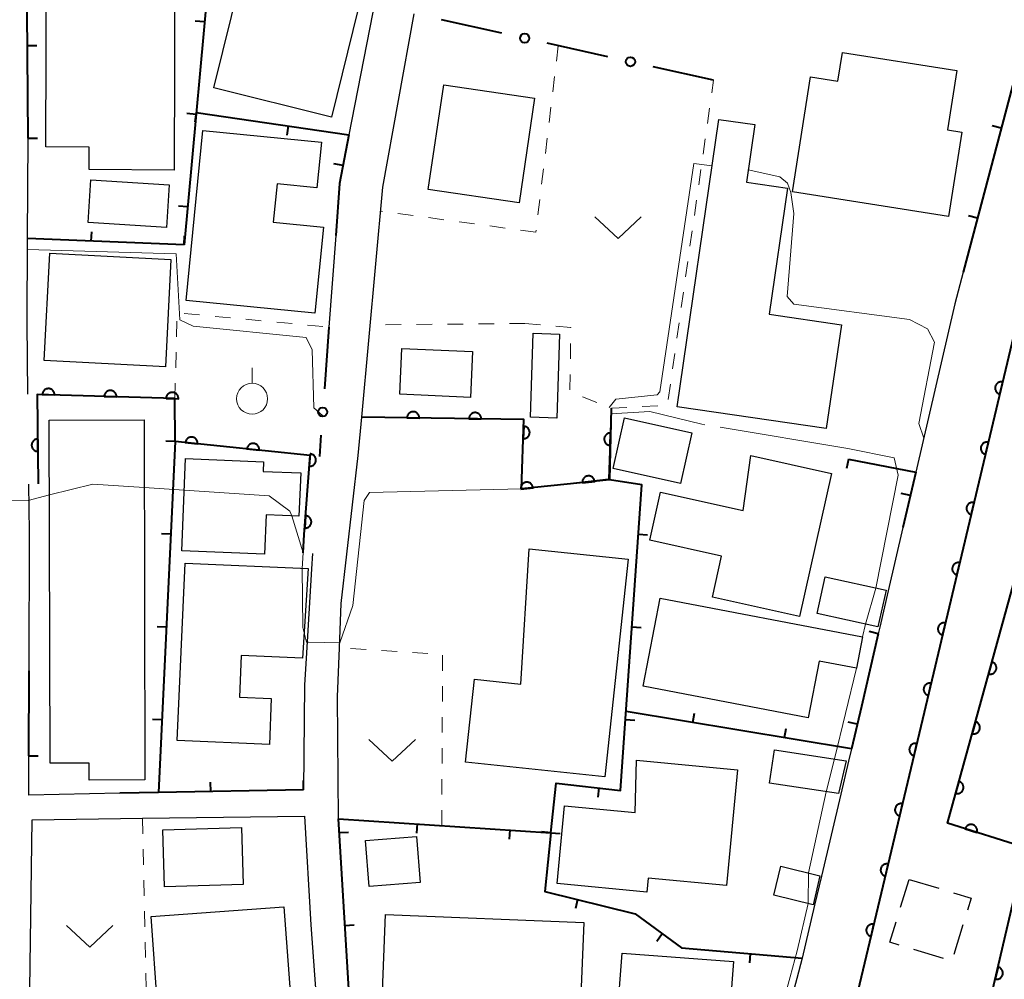
# Model space of a CAD drawing. Units: metres. Extents: x -83121 to -82000, y 33000 to 33857.
# Drawn here: x -82545 to -82466, y 33214 to 33291 of the extents above; entities that cross this region are included whole.
import ezdxf

# ---------------------------------------------------------------- set-up
doc = ezdxf.new("R2010")
doc.units = ezdxf.units.M
for name, color, linetype, lineweight in [('210100_道路縁(街区線)', 7, 'Continuous', 30), ('300100_普通建物', 7, 'Continuous', 30), ('300300_普通無壁舎', 7, 'Continuous', 30), ('611100_コンクリート被覆(直落)', 7, 'Continuous', 30), ('613000_さく(未分類)', 7, 'Continuous', 30), ('614000', 7, 'Continuous', 0), ('630100_植生界', 7, 'Continuous', 30), ('631300_畑', 7, 'Continuous', 13), ('631900_果樹園', 7, 'Continuous', 13), ('710200_等高線(主曲線)', 7, 'Continuous', 13), ('710300_等高線(補助曲線)', 7, 'Continuous', 13)]:
    doc.layers.add(name, color=color, linetype=linetype, lineweight=lineweight)

msp = doc.modelspace()

# ---------------------------------------------------------------- linework, layer by layer
at = {"layer": '210100_道路縁(街区線)', "linetype": 'Continuous', "lineweight": 30, "flags": 128}
for points in [[(-82528.05, 33336.55), (-82508.38, 33335.46), (-82508.6, 33334.26), (-82509.15, 33331.21), (-82509.67, 33328.33), (-82513.05, 33311.24), (-82514.07, 33305.92), (-82516.09, 33295.23), (-82516.28, 33294.39), (-82518.66, 33282.13)], [(-82508.16, 33193.77), (-82517.61, 33195.84), (-82519.51, 33226.91), (-82519.6, 33236.74), (-82519.43, 33240.7), (-82519.28, 33244.28), (-82517.91, 33256.22), (-82517.63, 33259.32), (-82515.92, 33277.89), (-82513.4, 33291.89)], [(-82544.58, 33261.18), (-82544.65, 33266.95), (-82544.61, 33273.75), (-82544.56, 33281.84)], [(-82519.73, 33273.99), (-82520.28, 33266.6)], [(-82469.06, 33271.02), (-82469.73, 33268.47), (-82472.89, 33254.89)], [(-82544.48, 33238.84), (-82544.45, 33250.05), (-82544.5, 33253.93)], [(-82473.93, 33250.42), (-82475.12, 33245.31), (-82475.8, 33242.37), (-82475.93, 33241.84), (-82477.29, 33235.96), (-82478.09, 33232.56), (-82478.33, 33231.55), (-82478.95, 33228.89), (-82480.51, 33222.27), (-82481.06, 33219.92), (-82482.06, 33215.66), (-82482.5, 33214.02), (-82485.59, 33202.43), (-82487.04, 33196.99), (-82488.59, 33191.19), (-82490.49, 33189.91), (-82498.92, 33191.75)], [(-82521.61, 33248.33), (-82521.68, 33247.09), (-82522.12, 33239.85), (-82522.25, 33237.72), (-82522.32, 33229.23)], [(-82537.15, 33228.96), (-82544.51, 33228.82), (-82544.5, 33231.98)], [(-82544.46, 33211.22), (-82544.24, 33226.82), (-82535.33, 33226.94), (-82522.25, 33227.12), (-82521.75, 33218.33), (-82520.44, 33200.73), (-82521.67, 33196.6), (-82531.98, 33199.3)]]:
    msp.add_lwpolyline(points, dxfattribs=at)
at = {"layer": '300100_普通建物', "linetype": 'Continuous', "lineweight": 30, "flags": 128}
for points in [[(-82532.71, 33296.34), (-82532.77, 33279.28), (-82539.64, 33279.31), (-82539.64, 33281.13), (-82543.15, 33281.14), (-82543.09, 33296.38)], [(-82478.81, 33288.78), (-82469.58, 33287.32), (-82470.34, 33282.52), (-82469.18, 33282.34), (-82470.26, 33275.52), (-82482.86, 33277.52), (-82481.4, 33286.79), (-82479.18, 33286.44)], [(-82483.24, 33277.82), (-82484.72, 33267.63), (-82478.9, 33266.79), (-82480.12, 33258.41), (-82492.15, 33260.15), (-82488.79, 33283.37), (-82485.89, 33282.95), (-82486.57, 33278.3)], [(-82521.41, 33267.73), (-82531.81, 33268.75), (-82530.46, 33282.47), (-82520.89, 33281.53), (-82521.25, 33277.84), (-82524.47, 33278.16), (-82524.77, 33275.07), (-82520.73, 33274.67)], [(-82535.21, 33259.11), (-82535.13, 33230.04), (-82539.65, 33230.03), (-82539.65, 33231.4), (-82542.78, 33231.39), (-82542.86, 33259.08)], [(-82479.7, 33254.79), (-82482.28, 33243.23), (-82489.32, 33244.8), (-82488.58, 33248.11), (-82494.37, 33249.4), (-82493.5, 33253.28), (-82486.82, 33251.79), (-82486.2, 33256.23)], [(-82532.16, 33248.53), (-82531.87, 33255.98), (-82525.55, 33255.73), (-82525.58, 33254.94), (-82522.56, 33254.82), (-82522.7, 33251.34), (-82525.35, 33251.44), (-82525.48, 33248.26)], [(-82496.12, 33247.85), (-82497.99, 33230.28), (-82509.24, 33231.48), (-82508.53, 33238.17), (-82504.78, 33237.77), (-82504.11, 33248.7)], [(-82532.53, 33233.22), (-82531.89, 33247.54), (-82521.96, 33247.11), (-82522.4, 33239.87), (-82527.36, 33240.09), (-82527.51, 33236.71), (-82524.93, 33236.6), (-82525.09, 33232.89)], [(-82493.54, 33244.72), (-82477.19, 33241.58), (-82477.68, 33239.05), (-82480.7, 33239.63), (-82481.58, 33235.04), (-82494.91, 33237.61)], [(-82487.29, 33230.86), (-82488.18, 33221.51), (-82494.51, 33222.11), (-82494.62, 33220.98), (-82501.85, 33221.67), (-82501.25, 33227.96), (-82495.55, 33227.42), (-82495.44, 33231.63)], [(-82515.7, 33219.18), (-82499.7, 33218.53), (-82500.12, 33208.12), (-82509.71, 33208.51), (-82509.76, 33207.21), (-82516.17, 33207.46)]]:
    msp.add_lwpolyline(points, close=True, dxfattribs=at)
at = {"layer": '300100_普通建物', "linetype": 'Continuous', "lineweight": 30}
for points in [[(-82527.41, 33294.63), (-82517.91, 33292.28), (-82520.07, 33283.56), (-82529.57, 33285.91)], [(-82512.26, 33277.72), (-82511, 33286.17), (-82503.67, 33285.07), (-82504.93, 33276.62)], [(-82533.39, 33274.65), (-82539.73, 33275.05), (-82539.51, 33278.49), (-82533.17, 33278.08)], [(-82542.82, 33272.57), (-82533.04, 33272.06), (-82533.48, 33263.4), (-82543.27, 33263.91)], [(-82504.01, 33259.33), (-82503.78, 33266.11), (-82501.66, 33266.04), (-82501.89, 33259.25)], [(-82514.38, 33264.88), (-82508.68, 33264.62), (-82508.84, 33260.91), (-82514.55, 33261.17)], [(-82496.4, 33259.28), (-82490.97, 33258.06), (-82491.89, 33253.96), (-82497.32, 33255.19)], [(-82480.21, 33246.43), (-82475.28, 33245.35), (-82475.96, 33242.41), (-82480.86, 33243.48)], [(-82484.29, 33232.47), (-82478.51, 33231.59), (-82479.13, 33228.93), (-82484.71, 33229.77)], [(-82533.7, 33226.01), (-82527.34, 33226.21), (-82527.2, 33221.6), (-82533.56, 33221.4)], [(-82512.9, 33221.77), (-82517.03, 33221.43), (-82517.33, 33225.14), (-82513.21, 33225.48)], [(-82483.78, 33223.09), (-82480.64, 33222.3), (-82481.19, 33219.95), (-82484.36, 33220.74)], [(-82523.39, 33212.58), (-82534.12, 33211.8), (-82534.64, 33219.02), (-82523.91, 33219.79)], [(-82496.59, 33216.06), (-82487.6, 33215.37), (-82488.41, 33204.81), (-82497.4, 33205.5)]]:
    msp.add_3dface(points, dxfattribs=at)
at = {"layer": '300300_普通無壁舎', "linetype": 'Continuous', "lineweight": 30}
for p, q in [((-82474.116, 33219.778), (-82473.44, 33222.01)), ((-82473.44, 33222.01), (-82471.046, 33221.289)), ((-82469.088, 33218.33), (-82469.813, 33215.938)), ((-82470.649, 33215.625), (-82473.043, 33216.346))]:
    msp.add_line(p, q, dxfattribs=at)
at = {"layer": '300300_普通無壁舎', "linetype": 'Continuous', "lineweight": 30, "flags": 128}
for points in [[(-82469.85, 33220.928), (-82468.43, 33220.5), (-82468.725, 33219.526)], [(-82474.239, 33216.707), (-82474.98, 33216.93), (-82474.479, 33218.582)]]:
    msp.add_lwpolyline(points, dxfattribs=at)
at = {"layer": '611100_コンクリート被覆(直落)', "linetype": 'Continuous', "lineweight": 40, "flags": 128}
for points in [[(-82464.32, 33268.99), (-82464.89, 33266.33), (-82472.34, 33234.92), (-82479.69, 33204.05), (-82472.4, 33202.64), (-82466.88, 33212.22), (-82464.02, 33224.55), (-82470.34, 33226.55), (-82458.81, 33268.29)], [(-82522.36, 33248.38), (-82522.27, 33249.85), (-82521.8, 33256.23), (-82532.7, 33257.36), (-82532.72, 33260.82), (-82543.83, 33261.16), (-82543.75, 33253.94)], [(-82497.5, 33260.05), (-82497.62, 33254.26), (-82504.73, 33253.53), (-82504.53, 33259.14), (-82517.63, 33259.32)]]:
    msp.add_lwpolyline(points, dxfattribs=at)
for points in [[(-82543.426, 33261.148), (-82542.427, 33261.117), (-82542.428, 33261.161), (-82542.432, 33261.204), (-82542.44, 33261.247), (-82542.452, 33261.289), (-82542.467, 33261.329), (-82542.486, 33261.369), (-82542.508, 33261.407), (-82542.534, 33261.441), (-82542.562, 33261.475), (-82542.594, 33261.505), (-82542.627, 33261.533), (-82542.664, 33261.558), (-82542.702, 33261.579), (-82542.741, 33261.597), (-82542.783, 33261.611), (-82542.825, 33261.621), (-82542.867, 33261.629), (-82542.911, 33261.632), (-82542.955, 33261.631), (-82542.999, 33261.627), (-82543.041, 33261.619), (-82543.083, 33261.607), (-82543.124, 33261.592), (-82543.163, 33261.573), (-82543.201, 33261.551), (-82543.236, 33261.525), (-82543.27, 33261.497), (-82543.3, 33261.465), (-82543.328, 33261.432), (-82543.352, 33261.395), (-82543.373, 33261.357), (-82543.391, 33261.318), (-82543.406, 33261.276), (-82543.416, 33261.234), (-82543.423, 33261.192)], [(-82466.108, 33261.193), (-82465.878, 33262.166), (-82465.921, 33262.174), (-82465.964, 33262.178), (-82466.007, 33262.179), (-82466.051, 33262.176), (-82466.094, 33262.169), (-82466.136, 33262.158), (-82466.178, 33262.145), (-82466.217, 33262.126), (-82466.256, 33262.106), (-82466.292, 33262.08), (-82466.326, 33262.053), (-82466.357, 33262.023), (-82466.385, 33261.989), (-82466.411, 33261.954), (-82466.433, 33261.916), (-82466.452, 33261.878), (-82466.467, 33261.837), (-82466.48, 33261.795), (-82466.488, 33261.752), (-82466.492, 33261.708), (-82466.493, 33261.665), (-82466.49, 33261.621), (-82466.483, 33261.579), (-82466.472, 33261.536), (-82466.458, 33261.495), (-82466.44, 33261.455), (-82466.419, 33261.417), (-82466.394, 33261.381), (-82466.367, 33261.347), (-82466.336, 33261.316), (-82466.303, 33261.287), (-82466.268, 33261.262), (-82466.23, 33261.239), (-82466.191, 33261.221), (-82466.151, 33261.205)], [(-82538.429, 33260.995), (-82537.429, 33260.964), (-82537.43, 33261.008), (-82537.435, 33261.051), (-82537.442, 33261.094), (-82537.454, 33261.136), (-82537.47, 33261.176), (-82537.489, 33261.216), (-82537.51, 33261.254), (-82537.536, 33261.289), (-82537.564, 33261.322), (-82537.596, 33261.352), (-82537.63, 33261.38), (-82537.666, 33261.405), (-82537.704, 33261.426), (-82537.744, 33261.444), (-82537.785, 33261.458), (-82537.827, 33261.469), (-82537.87, 33261.476), (-82537.914, 33261.479), (-82537.958, 33261.479), (-82538.001, 33261.474), (-82538.043, 33261.466), (-82538.086, 33261.454), (-82538.126, 33261.439), (-82538.166, 33261.42), (-82538.203, 33261.398), (-82538.238, 33261.372), (-82538.272, 33261.344), (-82538.302, 33261.312), (-82538.33, 33261.279), (-82538.354, 33261.243), (-82538.375, 33261.204), (-82538.394, 33261.165), (-82538.408, 33261.123), (-82538.418, 33261.081), (-82538.425, 33261.039)], [(-82533.431, 33260.842), (-82532.432, 33260.811), (-82532.432, 33260.855), (-82532.437, 33260.898), (-82532.445, 33260.941), (-82532.456, 33260.983), (-82532.472, 33261.024), (-82532.491, 33261.063), (-82532.513, 33261.101), (-82532.539, 33261.136), (-82532.567, 33261.169), (-82532.599, 33261.199), (-82532.632, 33261.227), (-82532.668, 33261.252), (-82532.707, 33261.273), (-82532.746, 33261.291), (-82532.788, 33261.305), (-82532.829, 33261.316), (-82532.872, 33261.323), (-82532.916, 33261.326), (-82532.96, 33261.326), (-82533.003, 33261.321), (-82533.046, 33261.313), (-82533.088, 33261.301), (-82533.128, 33261.286), (-82533.168, 33261.267), (-82533.206, 33261.245), (-82533.241, 33261.219), (-82533.274, 33261.191), (-82533.304, 33261.159), (-82533.332, 33261.126), (-82533.357, 33261.09), (-82533.378, 33261.051), (-82533.396, 33261.012), (-82533.41, 33260.97), (-82533.42, 33260.928), (-82533.428, 33260.886)], [(-82513.977, 33259.27), (-82512.977, 33259.256), (-82512.978, 33259.3), (-82512.984, 33259.343), (-82512.992, 33259.385), (-82513.005, 33259.427), (-82513.021, 33259.468), (-82513.041, 33259.507), (-82513.063, 33259.544), (-82513.09, 33259.579), (-82513.118, 33259.612), (-82513.151, 33259.641), (-82513.184, 33259.669), (-82513.221, 33259.692), (-82513.26, 33259.713), (-82513.3, 33259.731), (-82513.341, 33259.744), (-82513.383, 33259.754), (-82513.426, 33259.76), (-82513.47, 33259.763), (-82513.514, 33259.761), (-82513.557, 33259.756), (-82513.599, 33259.748), (-82513.641, 33259.735), (-82513.682, 33259.719), (-82513.721, 33259.699), (-82513.758, 33259.677), (-82513.793, 33259.65), (-82513.826, 33259.622), (-82513.856, 33259.589), (-82513.883, 33259.556), (-82513.906, 33259.519), (-82513.927, 33259.48), (-82513.945, 33259.44), (-82513.958, 33259.399), (-82513.968, 33259.357), (-82513.974, 33259.314)], [(-82508.977, 33259.201), (-82507.977, 33259.187), (-82507.979, 33259.231), (-82507.984, 33259.274), (-82507.993, 33259.317), (-82508.005, 33259.359), (-82508.022, 33259.399), (-82508.041, 33259.438), (-82508.064, 33259.476), (-82508.09, 33259.51), (-82508.119, 33259.543), (-82508.151, 33259.573), (-82508.185, 33259.6), (-82508.222, 33259.624), (-82508.26, 33259.644), (-82508.3, 33259.662), (-82508.342, 33259.675), (-82508.384, 33259.685), (-82508.427, 33259.692), (-82508.471, 33259.694), (-82508.515, 33259.693), (-82508.558, 33259.687), (-82508.6, 33259.679), (-82508.642, 33259.667), (-82508.682, 33259.65), (-82508.721, 33259.631), (-82508.759, 33259.608), (-82508.793, 33259.582), (-82508.827, 33259.553), (-82508.856, 33259.52), (-82508.883, 33259.487), (-82508.907, 33259.45), (-82508.928, 33259.411), (-82508.945, 33259.372), (-82508.959, 33259.33), (-82508.968, 33259.288), (-82508.975, 33259.245)], [(-82504.55, 33258.588), (-82504.585, 33257.589), (-82504.541, 33257.589), (-82504.498, 33257.594), (-82504.456, 33257.601), (-82504.413, 33257.613), (-82504.373, 33257.628), (-82504.333, 33257.647), (-82504.295, 33257.669), (-82504.26, 33257.694), (-82504.226, 33257.722), (-82504.196, 33257.754), (-82504.168, 33257.787), (-82504.144, 33257.823), (-82504.122, 33257.861), (-82504.104, 33257.901), (-82504.089, 33257.942), (-82504.079, 33257.984), (-82504.071, 33258.027), (-82504.068, 33258.071), (-82504.068, 33258.115), (-82504.073, 33258.158), (-82504.08, 33258.2), (-82504.092, 33258.243), (-82504.107, 33258.283), (-82504.126, 33258.323), (-82504.148, 33258.361), (-82504.173, 33258.396), (-82504.201, 33258.43), (-82504.233, 33258.46), (-82504.266, 33258.488), (-82504.302, 33258.512), (-82504.34, 33258.534), (-82504.38, 33258.552), (-82504.421, 33258.567), (-82504.463, 33258.577), (-82504.506, 33258.585)], [(-82531.876, 33257.275), (-82530.881, 33257.171), (-82530.879, 33257.215), (-82530.88, 33257.259), (-82530.885, 33257.302), (-82530.893, 33257.345), (-82530.906, 33257.386), (-82530.922, 33257.427), (-82530.941, 33257.466), (-82530.965, 33257.503), (-82530.99, 33257.539), (-82531.02, 33257.571), (-82531.051, 33257.601), (-82531.085, 33257.628), (-82531.122, 33257.652), (-82531.16, 33257.673), (-82531.201, 33257.69), (-82531.241, 33257.703), (-82531.284, 33257.714), (-82531.327, 33257.72), (-82531.371, 33257.723), (-82531.414, 33257.721), (-82531.457, 33257.717), (-82531.5, 33257.708), (-82531.542, 33257.695), (-82531.583, 33257.679), (-82531.622, 33257.66), (-82531.658, 33257.637), (-82531.694, 33257.612), (-82531.726, 33257.582), (-82531.757, 33257.551), (-82531.784, 33257.516), (-82531.807, 33257.48), (-82531.828, 33257.442), (-82531.846, 33257.401), (-82531.859, 33257.36), (-82531.869, 33257.318)], [(-82497.562, 33257.051), (-82497.541, 33258.05), (-82497.585, 33258.049), (-82497.629, 33258.044), (-82497.671, 33258.036), (-82497.713, 33258.024), (-82497.753, 33258.008), (-82497.793, 33257.989), (-82497.83, 33257.966), (-82497.865, 33257.94), (-82497.898, 33257.912), (-82497.928, 33257.879), (-82497.956, 33257.846), (-82497.98, 33257.809), (-82498, 33257.771), (-82498.018, 33257.731), (-82498.032, 33257.69), (-82498.042, 33257.648), (-82498.049, 33257.605), (-82498.052, 33257.561), (-82498.051, 33257.517), (-82498.045, 33257.474), (-82498.037, 33257.432), (-82498.025, 33257.389), (-82498.009, 33257.349), (-82497.99, 33257.31), (-82497.968, 33257.272), (-82497.941, 33257.238), (-82497.913, 33257.204), (-82497.881, 33257.174), (-82497.847, 33257.147), (-82497.811, 33257.123), (-82497.772, 33257.102), (-82497.733, 33257.084), (-82497.691, 33257.07), (-82497.649, 33257.06), (-82497.606, 33257.054)], [(-82543.779, 33256.564), (-82543.79, 33257.564), (-82543.834, 33257.561), (-82543.877, 33257.555), (-82543.919, 33257.546), (-82543.961, 33257.532), (-82544.001, 33257.515), (-82544.039, 33257.494), (-82544.076, 33257.471), (-82544.11, 33257.443), (-82544.143, 33257.414), (-82544.171, 33257.381), (-82544.198, 33257.346), (-82544.22, 33257.309), (-82544.24, 33257.27), (-82544.256, 33257.23), (-82544.269, 33257.188), (-82544.278, 33257.146), (-82544.283, 33257.102), (-82544.285, 33257.058), (-82544.282, 33257.014), (-82544.276, 33256.972), (-82544.266, 33256.93), (-82544.253, 33256.888), (-82544.235, 33256.848), (-82544.215, 33256.809), (-82544.191, 33256.772), (-82544.164, 33256.739), (-82544.135, 33256.706), (-82544.101, 33256.677), (-82544.067, 33256.651), (-82544.03, 33256.628), (-82543.991, 33256.609), (-82543.95, 33256.592), (-82543.908, 33256.58), (-82543.866, 33256.571), (-82543.823, 33256.566)], [(-82526.903, 33256.759), (-82525.908, 33256.656), (-82525.905, 33256.7), (-82525.907, 33256.743), (-82525.912, 33256.786), (-82525.92, 33256.829), (-82525.933, 33256.871), (-82525.949, 33256.911), (-82525.968, 33256.951), (-82525.991, 33256.987), (-82526.017, 33257.023), (-82526.046, 33257.055), (-82526.078, 33257.086), (-82526.112, 33257.112), (-82526.149, 33257.136), (-82526.187, 33257.157), (-82526.227, 33257.175), (-82526.268, 33257.188), (-82526.31, 33257.198), (-82526.354, 33257.205), (-82526.398, 33257.207), (-82526.441, 33257.206), (-82526.484, 33257.201), (-82526.527, 33257.193), (-82526.568, 33257.18), (-82526.609, 33257.164), (-82526.648, 33257.145), (-82526.685, 33257.121), (-82526.721, 33257.096), (-82526.753, 33257.066), (-82526.783, 33257.035), (-82526.81, 33257.001), (-82526.834, 33256.964), (-82526.855, 33256.926), (-82526.872, 33256.886), (-82526.886, 33256.845), (-82526.896, 33256.803)], [(-82467.262, 33256.328), (-82467.032, 33257.301), (-82467.075, 33257.309), (-82467.118, 33257.313), (-82467.161, 33257.314), (-82467.205, 33257.311), (-82467.248, 33257.304), (-82467.29, 33257.293), (-82467.332, 33257.28), (-82467.371, 33257.261), (-82467.41, 33257.241), (-82467.446, 33257.215), (-82467.48, 33257.188), (-82467.511, 33257.158), (-82467.539, 33257.124), (-82467.565, 33257.089), (-82467.587, 33257.051), (-82467.606, 33257.013), (-82467.621, 33256.972), (-82467.633, 33256.93), (-82467.642, 33256.887), (-82467.646, 33256.843), (-82467.647, 33256.8), (-82467.644, 33256.756), (-82467.636, 33256.714), (-82467.626, 33256.671), (-82467.612, 33256.63), (-82467.594, 33256.59), (-82467.573, 33256.552), (-82467.548, 33256.516), (-82467.521, 33256.482), (-82467.49, 33256.451), (-82467.457, 33256.422), (-82467.422, 33256.397), (-82467.384, 33256.374), (-82467.345, 33256.356), (-82467.305, 33256.34)], [(-82521.79, 33256.36), (-82521.864, 33255.362), (-82521.82, 33255.361), (-82521.777, 33255.364), (-82521.734, 33255.37), (-82521.691, 33255.38), (-82521.65, 33255.394), (-82521.61, 33255.411), (-82521.571, 33255.431), (-82521.535, 33255.455), (-82521.5, 33255.482), (-82521.469, 33255.513), (-82521.439, 33255.545), (-82521.414, 33255.58), (-82521.391, 33255.617), (-82521.371, 33255.656), (-82521.355, 33255.697), (-82521.343, 33255.738), (-82521.334, 33255.78), (-82521.329, 33255.824), (-82521.327, 33255.868), (-82521.33, 33255.912), (-82521.336, 33255.954), (-82521.346, 33255.997), (-82521.36, 33256.038), (-82521.377, 33256.078), (-82521.397, 33256.117), (-82521.422, 33256.153), (-82521.448, 33256.188), (-82521.479, 33256.219), (-82521.511, 33256.249), (-82521.546, 33256.274), (-82521.583, 33256.297), (-82521.622, 33256.317), (-82521.663, 33256.333), (-82521.704, 33256.345), (-82521.747, 33256.354)], [(-82499.817, 33254.034), (-82498.822, 33254.137), (-82498.829, 33254.18), (-82498.839, 33254.222), (-82498.853, 33254.263), (-82498.87, 33254.304), (-82498.891, 33254.342), (-82498.915, 33254.378), (-82498.941, 33254.413), (-82498.972, 33254.444), (-82499.004, 33254.474), (-82499.04, 33254.499), (-82499.076, 33254.523), (-82499.115, 33254.542), (-82499.156, 33254.558), (-82499.198, 33254.57), (-82499.241, 33254.579), (-82499.284, 33254.584), (-82499.327, 33254.585), (-82499.371, 33254.583), (-82499.414, 33254.576), (-82499.457, 33254.566), (-82499.497, 33254.553), (-82499.538, 33254.536), (-82499.576, 33254.515), (-82499.613, 33254.491), (-82499.647, 33254.464), (-82499.678, 33254.434), (-82499.708, 33254.401), (-82499.734, 33254.366), (-82499.757, 33254.329), (-82499.776, 33254.29), (-82499.792, 33254.249), (-82499.805, 33254.208), (-82499.813, 33254.164), (-82499.818, 33254.122), (-82499.82, 33254.078)], [(-82504.791, 33253.524), (-82503.796, 33253.626), (-82503.803, 33253.669), (-82503.813, 33253.712), (-82503.826, 33253.752), (-82503.844, 33253.793), (-82503.865, 33253.831), (-82503.888, 33253.868), (-82503.915, 33253.902), (-82503.945, 33253.933), (-82503.978, 33253.963), (-82504.013, 33253.989), (-82504.05, 33254.012), (-82504.089, 33254.031), (-82504.13, 33254.047), (-82504.172, 33254.06), (-82504.215, 33254.068), (-82504.257, 33254.073), (-82504.301, 33254.075), (-82504.345, 33254.072), (-82504.388, 33254.066), (-82504.43, 33254.055), (-82504.471, 33254.042), (-82504.512, 33254.025), (-82504.55, 33254.004), (-82504.587, 33253.98), (-82504.621, 33253.953), (-82504.652, 33253.923), (-82504.682, 33253.891), (-82504.707, 33253.855), (-82504.731, 33253.818), (-82504.75, 33253.779), (-82504.766, 33253.738), (-82504.779, 33253.697), (-82504.787, 33253.654), (-82504.792, 33253.611), (-82504.794, 33253.568)], [(-82468.416, 33251.463), (-82468.185, 33252.436), (-82468.229, 33252.444), (-82468.272, 33252.448), (-82468.315, 33252.449), (-82468.359, 33252.446), (-82468.402, 33252.439), (-82468.444, 33252.428), (-82468.486, 33252.415), (-82468.525, 33252.396), (-82468.564, 33252.375), (-82468.599, 33252.35), (-82468.634, 33252.323), (-82468.664, 33252.293), (-82468.693, 33252.259), (-82468.719, 33252.224), (-82468.741, 33252.186), (-82468.76, 33252.148), (-82468.775, 33252.107), (-82468.787, 33252.065), (-82468.796, 33252.021), (-82468.8, 33251.978), (-82468.801, 33251.935), (-82468.798, 33251.891), (-82468.79, 33251.849), (-82468.78, 33251.806), (-82468.766, 33251.765), (-82468.748, 33251.725), (-82468.727, 33251.687), (-82468.702, 33251.651), (-82468.675, 33251.617), (-82468.644, 33251.586), (-82468.611, 33251.557), (-82468.576, 33251.532), (-82468.538, 33251.509), (-82468.499, 33251.491), (-82468.459, 33251.475)], [(-82522.158, 33251.373), (-82522.231, 33250.376), (-82522.187, 33250.375), (-82522.144, 33250.377), (-82522.101, 33250.383), (-82522.059, 33250.393), (-82522.017, 33250.407), (-82521.977, 33250.424), (-82521.938, 33250.444), (-82521.903, 33250.469), (-82521.867, 33250.495), (-82521.836, 33250.526), (-82521.807, 33250.558), (-82521.781, 33250.593), (-82521.758, 33250.631), (-82521.738, 33250.669), (-82521.722, 33250.71), (-82521.71, 33250.752), (-82521.701, 33250.794), (-82521.696, 33250.838), (-82521.695, 33250.882), (-82521.697, 33250.925), (-82521.703, 33250.968), (-82521.713, 33251.01), (-82521.727, 33251.052), (-82521.744, 33251.092), (-82521.765, 33251.131), (-82521.789, 33251.166), (-82521.815, 33251.202), (-82521.846, 33251.233), (-82521.878, 33251.262), (-82521.913, 33251.288), (-82521.951, 33251.311), (-82521.989, 33251.331), (-82522.03, 33251.347), (-82522.072, 33251.359), (-82522.114, 33251.368)], [(-82469.57, 33246.598), (-82469.339, 33247.571), (-82469.383, 33247.579), (-82469.426, 33247.583), (-82469.469, 33247.584), (-82469.513, 33247.581), (-82469.556, 33247.574), (-82469.598, 33247.563), (-82469.639, 33247.549), (-82469.679, 33247.531), (-82469.718, 33247.51), (-82469.753, 33247.485), (-82469.787, 33247.458), (-82469.818, 33247.428), (-82469.847, 33247.394), (-82469.873, 33247.359), (-82469.895, 33247.321), (-82469.913, 33247.283), (-82469.929, 33247.242), (-82469.941, 33247.2), (-82469.95, 33247.156), (-82469.954, 33247.113), (-82469.955, 33247.07), (-82469.952, 33247.026), (-82469.944, 33246.984), (-82469.934, 33246.941), (-82469.92, 33246.9), (-82469.902, 33246.86), (-82469.881, 33246.822), (-82469.856, 33246.786), (-82469.829, 33246.752), (-82469.798, 33246.721), (-82469.765, 33246.692), (-82469.73, 33246.666), (-82469.692, 33246.644), (-82469.653, 33246.626), (-82469.613, 33246.61)], [(-82470.724, 33241.733), (-82470.493, 33242.706), (-82470.537, 33242.714), (-82470.58, 33242.718), (-82470.623, 33242.719), (-82470.667, 33242.716), (-82470.709, 33242.709), (-82470.752, 33242.698), (-82470.793, 33242.684), (-82470.833, 33242.666), (-82470.871, 33242.645), (-82470.907, 33242.62), (-82470.941, 33242.593), (-82470.972, 33242.562), (-82471.001, 33242.529), (-82471.027, 33242.494), (-82471.049, 33242.456), (-82471.067, 33242.418), (-82471.083, 33242.377), (-82471.095, 33242.335), (-82471.103, 33242.291), (-82471.108, 33242.248), (-82471.108, 33242.205), (-82471.105, 33242.161), (-82471.098, 33242.119), (-82471.088, 33242.076), (-82471.074, 33242.035), (-82471.055, 33241.995), (-82471.035, 33241.957), (-82471.009, 33241.921), (-82470.983, 33241.887), (-82470.952, 33241.856), (-82470.919, 33241.827), (-82470.884, 33241.801), (-82470.846, 33241.779), (-82470.807, 33241.761), (-82470.766, 33241.745)], [(-82466.746, 33239.56), (-82467.012, 33238.596), (-82466.969, 33238.586), (-82466.926, 33238.581), (-82466.884, 33238.578), (-82466.84, 33238.58), (-82466.797, 33238.585), (-82466.754, 33238.594), (-82466.712, 33238.607), (-82466.672, 33238.624), (-82466.632, 33238.643), (-82466.596, 33238.667), (-82466.561, 33238.692), (-82466.528, 33238.722), (-82466.499, 33238.754), (-82466.472, 33238.788), (-82466.448, 33238.825), (-82466.428, 33238.863), (-82466.411, 33238.903), (-82466.397, 33238.945), (-82466.388, 33238.988), (-82466.382, 33239.031), (-82466.379, 33239.074), (-82466.381, 33239.118), (-82466.386, 33239.161), (-82466.395, 33239.204), (-82466.408, 33239.246), (-82466.425, 33239.286), (-82466.444, 33239.325), (-82466.468, 33239.362), (-82466.493, 33239.397), (-82466.523, 33239.429), (-82466.555, 33239.459), (-82466.589, 33239.486), (-82466.626, 33239.509), (-82466.664, 33239.529), (-82466.704, 33239.546)], [(-82471.878, 33236.868), (-82471.647, 33237.841), (-82471.691, 33237.849), (-82471.734, 33237.853), (-82471.777, 33237.854), (-82471.821, 33237.851), (-82471.863, 33237.844), (-82471.906, 33237.833), (-82471.947, 33237.819), (-82471.987, 33237.801), (-82472.025, 33237.78), (-82472.061, 33237.755), (-82472.095, 33237.728), (-82472.126, 33237.697), (-82472.155, 33237.664), (-82472.18, 33237.629), (-82472.203, 33237.591), (-82472.221, 33237.552), (-82472.237, 33237.512), (-82472.249, 33237.47), (-82472.257, 33237.426), (-82472.261, 33237.383), (-82472.262, 33237.34), (-82472.259, 33237.296), (-82472.252, 33237.254), (-82472.242, 33237.211), (-82472.228, 33237.17), (-82472.209, 33237.13), (-82472.189, 33237.092), (-82472.163, 33237.056), (-82472.136, 33237.022), (-82472.106, 33236.991), (-82472.072, 33236.962), (-82472.037, 33236.936), (-82472, 33236.914), (-82471.961, 33236.896), (-82471.92, 33236.88)], [(-82468.077, 33234.741), (-82468.344, 33233.777), (-82468.301, 33233.767), (-82468.258, 33233.761), (-82468.215, 33233.759), (-82468.171, 33233.76), (-82468.128, 33233.766), (-82468.085, 33233.775), (-82468.043, 33233.787), (-82468.003, 33233.804), (-82467.964, 33233.823), (-82467.927, 33233.847), (-82467.892, 33233.873), (-82467.86, 33233.902), (-82467.83, 33233.935), (-82467.803, 33233.969), (-82467.779, 33234.006), (-82467.76, 33234.044), (-82467.742, 33234.084), (-82467.729, 33234.126), (-82467.719, 33234.168), (-82467.713, 33234.212), (-82467.711, 33234.254), (-82467.712, 33234.298), (-82467.718, 33234.341), (-82467.727, 33234.384), (-82467.739, 33234.426), (-82467.756, 33234.466), (-82467.775, 33234.506), (-82467.799, 33234.542), (-82467.825, 33234.577), (-82467.854, 33234.609), (-82467.887, 33234.639), (-82467.921, 33234.666), (-82467.958, 33234.69), (-82467.996, 33234.71), (-82468.036, 33234.727)], [(-82473.034, 33232.003), (-82472.803, 33232.976), (-82472.846, 33232.984), (-82472.889, 33232.989), (-82472.932, 33232.989), (-82472.976, 33232.987), (-82473.019, 33232.979), (-82473.062, 33232.969), (-82473.103, 33232.955), (-82473.142, 33232.937), (-82473.181, 33232.916), (-82473.217, 33232.891), (-82473.251, 33232.864), (-82473.282, 33232.833), (-82473.31, 33232.8), (-82473.336, 33232.765), (-82473.359, 33232.727), (-82473.377, 33232.688), (-82473.393, 33232.648), (-82473.405, 33232.606), (-82473.413, 33232.562), (-82473.417, 33232.519), (-82473.418, 33232.476), (-82473.415, 33232.432), (-82473.408, 33232.389), (-82473.398, 33232.347), (-82473.384, 33232.306), (-82473.366, 33232.266), (-82473.345, 33232.227), (-82473.32, 33232.192), (-82473.293, 33232.157), (-82473.262, 33232.126), (-82473.229, 33232.098), (-82473.194, 33232.072), (-82473.156, 33232.05), (-82473.117, 33232.031), (-82473.077, 33232.015)], [(-82469.409, 33229.921), (-82469.675, 33228.957), (-82469.632, 33228.947), (-82469.589, 33228.942), (-82469.546, 33228.939), (-82469.502, 33228.941), (-82469.459, 33228.946), (-82469.416, 33228.955), (-82469.374, 33228.968), (-82469.334, 33228.985), (-82469.295, 33229.004), (-82469.258, 33229.028), (-82469.223, 33229.053), (-82469.191, 33229.083), (-82469.161, 33229.115), (-82469.134, 33229.149), (-82469.111, 33229.186), (-82469.091, 33229.224), (-82469.074, 33229.264), (-82469.06, 33229.306), (-82469.05, 33229.349), (-82469.045, 33229.392), (-82469.042, 33229.435), (-82469.043, 33229.479), (-82469.049, 33229.522), (-82469.058, 33229.565), (-82469.07, 33229.607), (-82469.087, 33229.647), (-82469.106, 33229.686), (-82469.131, 33229.723), (-82469.156, 33229.758), (-82469.186, 33229.79), (-82469.218, 33229.82), (-82469.252, 33229.847), (-82469.289, 33229.87), (-82469.327, 33229.89), (-82469.367, 33229.907)], [(-82474.193, 33227.139), (-82473.961, 33228.112), (-82474.004, 33228.12), (-82474.047, 33228.124), (-82474.09, 33228.125), (-82474.134, 33228.123), (-82474.177, 33228.115), (-82474.22, 33228.105), (-82474.261, 33228.091), (-82474.3, 33228.073), (-82474.339, 33228.052), (-82474.375, 33228.027), (-82474.409, 33228), (-82474.44, 33227.969), (-82474.469, 33227.936), (-82474.494, 33227.901), (-82474.517, 33227.863), (-82474.535, 33227.824), (-82474.551, 33227.784), (-82474.563, 33227.742), (-82474.571, 33227.698), (-82474.576, 33227.655), (-82474.576, 33227.612), (-82474.574, 33227.568), (-82474.566, 33227.525), (-82474.556, 33227.483), (-82474.542, 33227.441), (-82474.524, 33227.402), (-82474.503, 33227.363), (-82474.478, 33227.327), (-82474.451, 33227.293), (-82474.42, 33227.262), (-82474.387, 33227.234), (-82474.352, 33227.208), (-82474.314, 33227.186), (-82474.275, 33227.167), (-82474.235, 33227.151)], [(-82468.907, 33226.097), (-82467.954, 33225.795), (-82467.943, 33225.837), (-82467.935, 33225.88), (-82467.931, 33225.923), (-82467.931, 33225.967), (-82467.935, 33226.01), (-82467.942, 33226.053), (-82467.953, 33226.096), (-82467.969, 33226.136), (-82467.986, 33226.176), (-82468.009, 33226.214), (-82468.033, 33226.25), (-82468.062, 33226.283), (-82468.093, 33226.314), (-82468.126, 33226.342), (-82468.162, 33226.367), (-82468.199, 33226.389), (-82468.238, 33226.407), (-82468.28, 33226.422), (-82468.322, 33226.434), (-82468.365, 33226.441), (-82468.408, 33226.445), (-82468.452, 33226.445), (-82468.495, 33226.441), (-82468.538, 33226.434), (-82468.581, 33226.423), (-82468.621, 33226.408), (-82468.661, 33226.39), (-82468.699, 33226.367), (-82468.735, 33226.343), (-82468.768, 33226.315), (-82468.799, 33226.284), (-82468.827, 33226.251), (-82468.852, 33226.214), (-82468.874, 33226.177), (-82468.892, 33226.138)], [(-82475.351, 33222.275), (-82475.119, 33223.248), (-82475.162, 33223.256), (-82475.206, 33223.26), (-82475.248, 33223.261), (-82475.292, 33223.259), (-82475.335, 33223.251), (-82475.378, 33223.241), (-82475.419, 33223.227), (-82475.458, 33223.209), (-82475.497, 33223.188), (-82475.533, 33223.163), (-82475.567, 33223.136), (-82475.598, 33223.105), (-82475.627, 33223.072), (-82475.652, 33223.037), (-82475.675, 33222.999), (-82475.693, 33222.96), (-82475.709, 33222.92), (-82475.721, 33222.877), (-82475.729, 33222.834), (-82475.734, 33222.791), (-82475.735, 33222.748), (-82475.732, 33222.704), (-82475.724, 33222.661), (-82475.714, 33222.619), (-82475.7, 33222.577), (-82475.682, 33222.538), (-82475.661, 33222.499), (-82475.636, 33222.463), (-82475.609, 33222.429), (-82475.578, 33222.398), (-82475.545, 33222.37), (-82475.51, 33222.344), (-82475.472, 33222.322), (-82475.433, 33222.303), (-82475.393, 33222.287)], [(-82476.509, 33217.411), (-82476.277, 33218.384), (-82476.32, 33218.392), (-82476.364, 33218.396), (-82476.407, 33218.397), (-82476.45, 33218.394), (-82476.493, 33218.387), (-82476.536, 33218.377), (-82476.577, 33218.363), (-82476.616, 33218.345), (-82476.655, 33218.324), (-82476.691, 33218.299), (-82476.725, 33218.272), (-82476.756, 33218.241), (-82476.785, 33218.208), (-82476.811, 33218.173), (-82476.833, 33218.135), (-82476.851, 33218.096), (-82476.867, 33218.056), (-82476.879, 33218.013), (-82476.888, 33217.97), (-82476.892, 33217.927), (-82476.893, 33217.884), (-82476.89, 33217.84), (-82476.882, 33217.797), (-82476.872, 33217.755), (-82476.858, 33217.713), (-82476.84, 33217.674), (-82476.819, 33217.635), (-82476.794, 33217.599), (-82476.767, 33217.565), (-82476.736, 33217.534), (-82476.703, 33217.506), (-82476.668, 33217.48), (-82476.63, 33217.458), (-82476.592, 33217.439), (-82476.551, 33217.423)], [(-82466.251, 33214.932), (-82466.477, 33213.957), (-82466.434, 33213.949), (-82466.39, 33213.946), (-82466.347, 33213.945), (-82466.304, 33213.948), (-82466.261, 33213.956), (-82466.218, 33213.966), (-82466.177, 33213.98), (-82466.138, 33213.999), (-82466.099, 33214.02), (-82466.063, 33214.045), (-82466.029, 33214.072), (-82465.999, 33214.103), (-82465.97, 33214.137), (-82465.945, 33214.172), (-82465.923, 33214.21), (-82465.904, 33214.249), (-82465.889, 33214.289), (-82465.877, 33214.332), (-82465.869, 33214.375), (-82465.865, 33214.418), (-82465.864, 33214.461), (-82465.868, 33214.505), (-82465.875, 33214.548), (-82465.886, 33214.59), (-82465.9, 33214.631), (-82465.918, 33214.671), (-82465.939, 33214.709), (-82465.965, 33214.745), (-82465.992, 33214.779), (-82466.023, 33214.81), (-82466.056, 33214.838), (-82466.091, 33214.864), (-82466.129, 33214.886), (-82466.168, 33214.904), (-82466.209, 33214.92)]]:
    msp.add_lwpolyline(points, close=True, dxfattribs=at)
at = {"layer": '613000_さく(未分類)', "linetype": 'Continuous', "lineweight": 40}
for p, q in [((-82506.307, 33290.321), (-82511.189, 33291.401)), ((-82497.763, 33288.43), (-82502.645, 33289.51)), ((-82489.22, 33286.54), (-82494.102, 33287.62)), ((-82520.28, 33266.6), (-82520.647, 33261.614)), ((-82520.923, 33257.874), (-82521.05, 33256.15))]:
    msp.add_line(p, q, dxfattribs=at)
for centre in [(-82504.476, 33289.916), (-82495.933, 33288.025), (-82520.785, 33259.744)]:
    msp.add_circle(centre, 0.375, dxfattribs=at)
at = {"layer": '614000', "linetype": 'Continuous', "lineweight": 40}
for p, q in [((-82544.56, 33281.84), (-82544.64, 33292.1)), ((-82530.325, 33291.237), (-82531.072, 33291.305)), ((-82544.618, 33289.34), (-82543.869, 33289.346)), ((-82531, 33283.92), (-82531.108, 33283.178)), ((-82531.007, 33283.768), (-82531.754, 33283.836)), ((-82523.578, 33282.843), (-82523.685, 33282.101)), ((-82465.99, 33282.649), (-82466.715, 33282.84)), ((-82544.56, 33281.84), (-82543.81, 33281.846)), ((-82519.141, 33279.645), (-82519.877, 33279.788)), ((-82531.69, 33276.299), (-82532.437, 33276.367)), ((-82467.904, 33275.397), (-82468.629, 33275.588)), ((-82531.97, 33273.23), (-82544.61, 33273.75)), ((-82539.464, 33273.538), (-82539.433, 33274.288)), ((-82531.97, 33273.23), (-82531.939, 33273.979)), ((-82532.7, 33257.36), (-82534.04, 33229.02)), ((-82532.7, 33257.36), (-82533.449, 33257.395)), ((-82478.34, 33255.93), (-82478.481, 33255.193)), ((-82473.332, 33252.989), (-82474.063, 33253.159)), ((-82533.054, 33249.868), (-82533.803, 33249.904)), ((-82495.296, 33249.875), (-82494.547, 33249.823)), ((-82533.408, 33242.377), (-82534.158, 33242.412)), ((-82495.814, 33242.393), (-82495.066, 33242.341)), ((-82475.93, 33241.84), (-82476.661, 33242.009)), ((-82544.5, 33231.98), (-82544.48, 33238.84)), ((-82490.888, 33234.677), (-82490.766, 33235.417)), ((-82533.763, 33234.885), (-82534.512, 33234.921)), ((-82496.333, 33234.911), (-82495.585, 33234.859)), ((-82477.625, 33234.534), (-82478.356, 33234.706)), ((-82483.489, 33233.453), (-82483.366, 33234.193)), ((-82544.5, 33231.98), (-82543.75, 33231.978)), ((-82529.819, 33229.096), (-82529.832, 33229.846)), ((-82522.32, 33229.23), (-82522.333, 33229.98)), ((-82498.484, 33229.389), (-82498.568, 33228.643)), ((-82513.152, 33226.491), (-82513.201, 33225.743)), ((-82505.668, 33225.998), (-82505.717, 33225.25)), ((-82502.36, 33225.78), (-82503.106, 33225.857)), ((-82519.441, 33225.784), (-82518.693, 33225.83)), ((-82502.36, 33225.78), (-82501.614, 33225.702)), ((-82500.197, 33220.378), (-82500.378, 33219.65)), ((-82518.983, 33218.298), (-82518.235, 33218.344)), ((-82493.364, 33217.614), (-82493.806, 33217.008)), ((-82486.256, 33216.009), (-82486.319, 33215.262))]:
    msp.add_line(p, q, dxfattribs=at)
at = {"layer": '614000', "linetype": 'Continuous', "lineweight": 40, "flags": 128}
for points in [[(-82530.81, 33297.63), (-82529.74, 33297.64), (-82531.97, 33273.23)], [(-82464.75, 33296.58), (-82462.9, 33294.35), (-82469.06, 33271.02)], [(-82531, 33283.92), (-82518.66, 33282.13), (-82519.42, 33278.2), (-82519.73, 33273.99)], [(-82478.34, 33255.93), (-82472.89, 33254.89), (-82473.93, 33250.42)], [(-82502.36, 33225.78), (-82501.94, 33229.78), (-82496.73, 33229.19), (-82495.02, 33253.85), (-82497.62, 33254.26)], [(-82475.93, 33241.84), (-82477.29, 33235.96), (-82478.09, 33232.56), (-82496.29, 33235.57)], [(-82522.32, 33229.23), (-82534.04, 33229.02), (-82537.15, 33228.96)], [(-82517.61, 33195.84), (-82519.51, 33226.91), (-82502.36, 33225.78)], [(-82502.36, 33225.78), (-82502.85, 33221.04), (-82495.56, 33219.22), (-82491.8, 33216.47), (-82482.06, 33215.66)]]:
    msp.add_lwpolyline(points, dxfattribs=at)
at = {"layer": '630100_植生界', "linetype": 'Continuous', "lineweight": 13}
for p, q in [((-82501.76, 33289.31), (-82501.909, 33288.069)), ((-82502.059, 33286.828), (-82502.208, 33285.587)), ((-82489.368, 33285.499), (-82489.22, 33286.54)), ((-82502.357, 33284.346), (-82502.506, 33283.105)), ((-82489.72, 33283.023), (-82489.544, 33284.261)), ((-82502.656, 33281.864), (-82502.805, 33280.623)), ((-82490.071, 33280.548), (-82489.895, 33281.786)), ((-82502.954, 33279.382), (-82503.103, 33278.14)), ((-82490.423, 33278.073), (-82490.247, 33279.311)), ((-82503.253, 33276.899), (-82503.402, 33275.658)), ((-82490.774, 33275.598), (-82490.598, 33276.835)), ((-82515.957, 33275.941), (-82516.1, 33275.96)), ((-82513.479, 33275.604), (-82514.718, 33275.772)), ((-82511.002, 33275.268), (-82512.241, 33275.436)), ((-82508.525, 33274.932), (-82509.763, 33275.1)), ((-82506.047, 33274.596), (-82507.286, 33274.764)), ((-82503.57, 33274.26), (-82504.809, 33274.428)), ((-82503.551, 33274.417), (-82503.57, 33274.26)), ((-82491.126, 33273.123), (-82490.95, 33274.36)), ((-82491.477, 33270.648), (-82491.302, 33271.885)), ((-82491.829, 33268.172), (-82491.653, 33269.41)), ((-82531.965, 33267.697), (-82530.721, 33267.58)), ((-82529.476, 33267.463), (-82528.232, 33267.346)), ((-82526.987, 33267.23), (-82525.742, 33267.113)), ((-82532.583, 33265.818), (-82532.549, 33267.068)), ((-82524.498, 33266.996), (-82523.253, 33266.879)), ((-82522.009, 33266.762), (-82520.764, 33266.645)), ((-82514.449, 33266.796), (-82515.699, 33266.783)), ((-82511.95, 33266.822), (-82513.2, 33266.809)), ((-82509.45, 33266.848), (-82510.7, 33266.835)), ((-82506.95, 33266.874), (-82508.2, 33266.861)), ((-82504.45, 33266.9), (-82505.7, 33266.887)), ((-82504.45, 33266.9), (-82503.205, 33266.786)), ((-82492.181, 33265.697), (-82492.005, 33266.935)), ((-82500.767, 33265.276), (-82500.784, 33264.026)), ((-82532.651, 33263.319), (-82532.617, 33264.569)), ((-82492.532, 33263.222), (-82492.356, 33264.46)), ((-82500.801, 33262.776), (-82500.818, 33261.526)), ((-82532.72, 33260.82), (-82532.686, 33262.07)), ((-82492.884, 33260.747), (-82492.708, 33261.985)), ((-82499.795, 33260.969), (-82498.635, 33260.505)), ((-82497.473, 33260.051), (-82496.224, 33260.114)), ((-82494.976, 33260.178), (-82493.727, 33260.241)), ((-82517.277, 33240.563), (-82518.525, 33240.642)), ((-82514.782, 33240.404), (-82516.03, 33240.484)), ((-82512.287, 33240.246), (-82513.535, 33240.325)), ((-82511.107, 33238.86), (-82511.1, 33240.11)), ((-82511.119, 33236.36), (-82511.113, 33237.61)), ((-82511.132, 33233.86), (-82511.126, 33235.11)), ((-82511.145, 33231.36), (-82511.138, 33232.61)), ((-82511.157, 33228.86), (-82511.151, 33230.11)), ((-82511.17, 33226.36), (-82511.164, 33227.61)), ((-82535.33, 33226.94), (-82535.304, 33225.69)), ((-82535.278, 33224.441), (-82535.252, 33223.191)), ((-82535.226, 33221.941), (-82535.2, 33220.691)), ((-82535.174, 33219.442), (-82535.148, 33218.192)), ((-82535.122, 33216.942), (-82535.096, 33215.692)), ((-82535.07, 33214.443), (-82535.044, 33213.193))]:
    msp.add_line(p, q, dxfattribs=at)
at = {"layer": '630100_植生界', "linetype": 'Continuous', "lineweight": 13, "flags": 128}
msp.add_lwpolyline([(-82501.96, 33266.671), (-82500.75, 33266.56), (-82500.75, 33266.526)], dxfattribs=at)
at = {"layer": '631300_畑', "linetype": 'Continuous', "lineweight": 13, "flags": 128}
for points in [[(-82498.805, 33275.495), (-82496.93, 33273.745), (-82495.055, 33275.495)], [(-82517.045, 33233.295), (-82515.17, 33231.545), (-82513.295, 33233.295)], [(-82541.465, 33218.295), (-82539.59, 33216.545), (-82537.715, 33218.295)]]:
    msp.add_lwpolyline(points, dxfattribs=at)
at = {"layer": '631900_果樹園', "linetype": 'Continuous', "lineweight": 13}
msp.add_line((-82526.48, 33262.065), (-82526.48, 33263.315), dxfattribs=at)
msp.add_circle((-82526.48, 33260.815), 1.25, dxfattribs=at)
at = {"layer": '710200_等高線(主曲線)', "linetype": 'Continuous', "lineweight": 13, "elevation": 8, "flags": 128}
for points in [[(-82489.33, 33279.63), (-82490.82, 33279.8), (-82493.57, 33261.37), (-82493.77, 33261.12), (-82497.11, 33260.77), (-82497.65, 33260.11)], [(-82482.98, 33277.46), (-82483.25, 33278.21), (-82483.88, 33278.72), (-82486.42, 33279.29)], [(-82472.25, 33257.64), (-82472.64, 33258.82), (-82471.39, 33265.37), (-82471.94, 33266.46), (-82473.39, 33267.21), (-82482.73, 33268.46), (-82483.28, 33269.06), (-82482.73, 33275.78), (-82482.98, 33277.46)], [(-82532.61, 33272.5), (-82544.61, 33272.87)], [(-82520.81, 33259.46), (-82521.49, 33260.07), (-82521.63, 33264.76), (-82522.13, 33265.75), (-82531.24, 33266.66), (-82532.31, 33267.19), (-82532.61, 33272.5)]]:
    msp.add_lwpolyline(points, dxfattribs=at)
at = {"layer": '710300_等高線(補助曲線)', "linetype": 'Continuous', "lineweight": 13}
for p, q in [((-82544.56, 33252.61, 9), (-82542.85, 33253.05, 9)), ((-82535.2, 33253.65, 9), (-82531.97, 33253.44, 9)), ((-82548.24, 33252.63, 9), (-82544.56, 33252.61, 9)), ((-82523.28, 33251.36, 9), (-82522.36, 33248.38, 9)), ((-82522.43, 33247.12, 9), (-82522.36, 33248.38, 9)), ((-82476.12, 33245.53, 9), (-82476.95, 33242.62, 9)), ((-82477.19, 33241.58, 9), (-82476.95, 33242.62, 9)), ((-82477.19, 33241.58, 9), (-82477.68, 33239.05, 9)), ((-82479.46, 33231.74, 9), (-82477.68, 33239.05, 9)), ((-82479.46, 33231.74, 9), (-82480.12, 33229.08, 9)), ((-82481.55, 33222.53, 9), (-82480.12, 33229.08, 9)), ((-82481.55, 33222.53, 9), (-82481.59, 33220.05, 9)), ((-82483.05, 33214.13, 9), (-82486.19, 33202.54, 9))]:
    msp.add_line(p, q, dxfattribs=at)
at = {"layer": '710300_等高線(補助曲線)', "linetype": 'Continuous', "lineweight": 13, "elevation": 9, "flags": 128}
for points in [[(-82504.73, 33253.53), (-82497.7, 33254.34), (-82497.51, 33259.6)], [(-82489.934, 33258.711), (-82490.17, 33258.75), (-82494.37, 33259.78), (-82497.51, 33259.6)], [(-82476.12, 33245.53), (-82474.32, 33254.65), (-82474.64, 33256.04), (-82478.39, 33256.8), (-82488.701, 33258.507)], [(-82542.85, 33253.05), (-82539.34, 33253.93), (-82535.2, 33253.65)], [(-82531.97, 33253.44), (-82525.1, 33252.98), (-82523.43, 33251.73), (-82523.28, 33251.36)], [(-82504.73, 33253.53), (-82516.99, 33253.25), (-82517.44, 33252.6), (-82518.34, 33244.11), (-82519.41, 33241.12)], [(-82522.43, 33247.12), (-82522.39, 33242.35), (-82522.08, 33241.17), (-82521.94, 33241.16), (-82519.41, 33241.12)], [(-82483.05, 33214.13), (-82482.48, 33216.24), (-82481.59, 33220.05)]]:
    msp.add_lwpolyline(points, dxfattribs=at)

doc.saveas('drawing.dxf')
